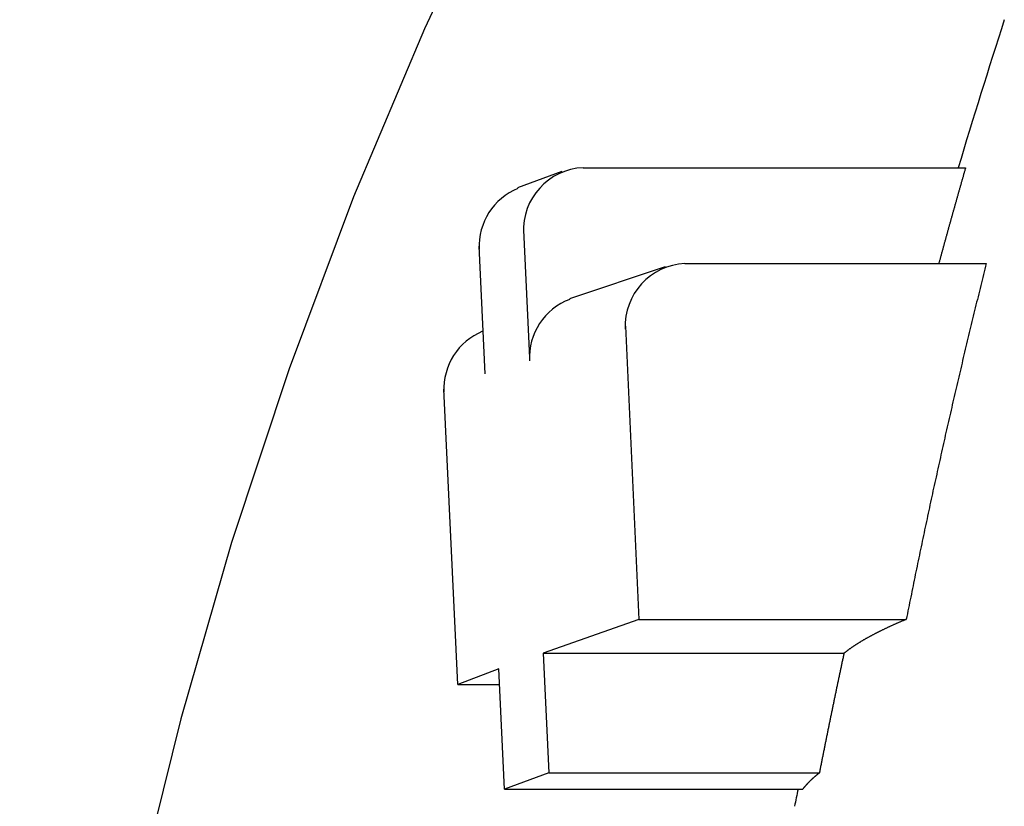
# Model space of a CAD drawing. Extents: x 5148 to 9644, y 1712 to 9383.
# Drawn here: x 6496 to 6500, y 5571 to 5574 of the extents above; entities that cross this region are included whole.
import ezdxf

# ---------------------------------------------------------------- set-up
doc = ezdxf.new("R2010")
doc.units = 0
doc.header["$LTSCALE"] = 30
doc.header["$MEASUREMENT"] = 0

# ---------------------------------------------------------------- blocks, each defined once
blk = doc.blocks.new('A$C190E23DF')
for p, q in [((8.6199, 82.2431), (8.7597, 82.2938)), ((8.8253, 82.3052), (10.0316, 82.3052)), ((8.6375, 82.1081), (8.6562, 81.7054)), ((8.5165, 81.6549), (8.4978, 82.0574)), ((8.7833, 81.8929), (9.0857, 81.9933)), ((9.1464, 82.0031), (10.0968, 82.0031)), ((8.5081, 81.7925), (8.51, 81.7932)), ((8.9586, 81.8058), (9.0016, 80.8811)), ((8.43, 80.6761), (8.3866, 81.6072)), ((9.0016, 80.8811), (8.6995, 80.7745)), ((9.0016, 80.8811), (9.8445, 80.8811)), ((8.6995, 80.7745), (8.7171, 80.3968)), ((8.6995, 80.7745), (9.6481, 80.7745)), ((8.5598, 80.7248), (8.43, 80.6761)), ((8.5774, 80.346), (8.5598, 80.7248)), ((8.43, 80.6761), (8.562, 80.6761)), ((8.7171, 80.3968), (8.5774, 80.346)), ((8.7171, 80.3968), (9.5704, 80.3968)), ((8.5774, 80.346), (9.5181, 80.346))]:
    blk.add_line(p, q)
at = {"flags": 128}
blk.add_lwpolyline([(9.4227, 84.7696), (9.1183, 84.2799), (8.8343, 83.7785), (8.5696, 83.2652), (8.3251, 82.7426), (8.1015, 82.2129), (7.8988, 81.6715), (7.717, 81.123), (7.5565, 80.5676), (7.418, 80.0076), (7.301, 79.4405), (7.2064, 78.8689), (7.1337, 78.295), (7.0829, 77.7165), (7.0544, 77.1382), (7.0485, 76.5553), (7.0642, 75.9749)], dxfattribs=at)
for points in [[(10.0316, 82.3052, 0), (10.0309, 82.3028, 0), (10.0302, 82.3005, 0), (10.0295, 82.2981, 0), (10.0288, 82.2958, 0), (10.0282, 82.2934, 0), (10.0275, 82.2911, 0), (10.0268, 82.2887, 0), (10.0262, 82.2864, 0), (10.0255, 82.284, 0), (10.0248, 82.2816, 0), (10.0241, 82.2793, 0), (10.0235, 82.2769, 0), (10.0228, 82.2746, 0), (10.0221, 82.2722, 0), (10.0214, 82.2699, 0), (10.0208, 82.2675, 0), (10.0201, 82.2651, 0), (10.0194, 82.2628, 0), (10.0187, 82.2604, 0), (10.0181, 82.2581, 0), (10.0174, 82.2557, 0), (10.0167, 82.2534, 0), (10.0161, 82.251, 0), (10.0154, 82.2486, 0), (10.0147, 82.2463, 0), (10.0141, 82.2439, 0), (10.0134, 82.2416, 0), (10.0127, 82.2392, 0), (10.012, 82.2369, 0), (10.0114, 82.2345, 0), (10.0107, 82.2321, 0), (10.01, 82.2298, 0), (10.0094, 82.2274, 0), (10.0087, 82.2251, 0), (10.008, 82.2227, 0), (10.0074, 82.2204, 0), (10.0067, 82.218, 0), (10.006, 82.2156, 0), (10.0054, 82.2133, 0), (10.0047, 82.2109, 0), (10.004, 82.2086, 0), (10.0034, 82.2062, 0), (10.0027, 82.2038, 0), (10.002, 82.2015, 0), (10.0014, 82.1991, 0), (10.0007, 82.1968, 0), (10, 82.1944, 0), (9.9994, 82.1921, 0), (9.9987, 82.1897, 0), (9.998, 82.1873, 0), (9.9974, 82.185, 0), (9.9967, 82.1826, 0), (9.9961, 82.1803, 0), (9.9954, 82.1779, 0), (9.9947, 82.1755, 0), (9.9941, 82.1732, 0), (9.9934, 82.1708, 0), (9.9927, 82.1685, 0), (9.9921, 82.1661, 0), (9.9914, 82.1637, 0), (9.9908, 82.1614, 0), (9.9901, 82.159, 0), (9.9894, 82.1567, 0), (9.9888, 82.1543, 0), (9.9881, 82.1519, 0), (9.9875, 82.1496, 0), (9.9868, 82.1472, 0), (9.9861, 82.1449, 0), (9.9855, 82.1425, 0), (9.9848, 82.1401, 0), (9.9842, 82.1378, 0), (9.9835, 82.1354, 0), (9.9828, 82.133, 0), (9.9822, 82.1307, 0), (9.9815, 82.1283, 0), (9.9809, 82.126, 0), (9.9802, 82.1236, 0), (9.9796, 82.1212, 0), (9.9789, 82.1189, 0), (9.9782, 82.1165, 0), (9.9776, 82.1142, 0), (9.9769, 82.1118, 0), (9.9763, 82.1094, 0), (9.9756, 82.1071, 0), (9.975, 82.1047, 0), (9.9743, 82.1023, 0), (9.9737, 82.1, 0), (9.973, 82.0976, 0), (9.9724, 82.0953, 0), (9.9717, 82.0929, 0), (9.971, 82.0905, 0), (9.9704, 82.0882, 0), (9.9697, 82.0858, 0), (9.9691, 82.0834, 0), (9.9684, 82.0811, 0), (9.9678, 82.0787, 0), (9.9671, 82.0764, 0), (9.9665, 82.074, 0), (9.9658, 82.0716, 0), (9.9652, 82.0693, 0), (9.9645, 82.0669, 0), (9.9639, 82.0645, 0), (9.9632, 82.0622, 0), (9.9626, 82.0598, 0), (9.9619, 82.0575, 0), (9.9613, 82.0551, 0), (9.9606, 82.0527, 0), (9.96, 82.0504, 0), (9.9593, 82.048, 0), (9.9587, 82.0456, 0), (9.958, 82.0433, 0), (9.9574, 82.0409, 0), (9.9567, 82.0385, 0), (9.9561, 82.0362, 0), (9.9554, 82.0338, 0), (9.9548, 82.0314, 0), (9.9541, 82.0291, 0), (9.9535, 82.0267, 0), (9.9528, 82.0244, 0), (9.9522, 82.022, 0), (9.9515, 82.0196, 0), (9.9509, 82.0173, 0), (9.9503, 82.0149, 0), (9.9496, 82.0125, 0), (9.949, 82.0102, 0), (9.9483, 82.0078, 0), (9.9477, 82.0054, 0), (9.947, 82.0031, 0)], [(10.0968, 82.0031, 0), (10.0946, 81.9944, 0), (10.0924, 81.9857, 0), (10.0903, 81.9769, 0), (10.0881, 81.9682, 0), (10.0859, 81.9595, 0), (10.0837, 81.9508, 0), (10.0816, 81.9421, 0), (10.0794, 81.9334, 0), (10.0773, 81.9247, 0), (10.0751, 81.9159, 0), (10.0729, 81.9072, 0), (10.0708, 81.8985, 0), (10.0687, 81.8898, 0), (10.0665, 81.8811, 0), (10.0644, 81.8723, 0), (10.0622, 81.8636, 0), (10.0601, 81.8549, 0), (10.058, 81.8462, 0), (10.0559, 81.8374, 0), (10.0537, 81.8287, 0), (10.0516, 81.82, 0), (10.0495, 81.8113, 0), (10.0474, 81.8025, 0), (10.0453, 81.7938, 0), (10.0432, 81.7851, 0), (10.0411, 81.7763, 0), (10.039, 81.7676, 0), (10.0369, 81.7589, 0), (10.0348, 81.7501, 0), (10.0327, 81.7414, 0), (10.0306, 81.7327, 0), (10.0286, 81.7239, 0), (10.0265, 81.7152, 0), (10.0244, 81.7064, 0), (10.0223, 81.6977, 0), (10.0203, 81.689, 0), (10.0182, 81.6802, 0), (10.0161, 81.6715, 0), (10.0141, 81.6627, 0), (10.012, 81.654, 0), (10.01, 81.6452, 0), (10.0079, 81.6365, 0), (10.0059, 81.6278, 0), (10.0039, 81.619, 0), (10.0018, 81.6103, 0), (9.9998, 81.6015, 0), (9.9977, 81.5928, 0), (9.9957, 81.584, 0), (9.9937, 81.5753, 0), (9.9917, 81.5665, 0), (9.9897, 81.5577, 0), (9.9877, 81.549, 0), (9.9856, 81.5402, 0), (9.9836, 81.5315, 0), (9.9816, 81.5227, 0), (9.9796, 81.514, 0), (9.9776, 81.5052, 0), (9.9756, 81.4964, 0), (9.9737, 81.4877, 0), (9.9717, 81.4789, 0), (9.9697, 81.4702, 0), (9.9677, 81.4614, 0), (9.9657, 81.4526, 0), (9.9638, 81.4439, 0), (9.9618, 81.4351, 0), (9.9598, 81.4263, 0), (9.9579, 81.4176, 0), (9.9559, 81.4088, 0), (9.954, 81.4, 0), (9.952, 81.3912, 0), (9.95, 81.3825, 0), (9.9481, 81.3737, 0), (9.9462, 81.3649, 0), (9.9442, 81.3561, 0), (9.9423, 81.3474, 0), (9.9404, 81.3386, 0), (9.9384, 81.3298, 0), (9.9365, 81.321, 0), (9.9346, 81.3123, 0), (9.9327, 81.3035, 0), (9.9307, 81.2947, 0), (9.9288, 81.2859, 0), (9.9269, 81.2771, 0), (9.925, 81.2684, 0), (9.9231, 81.2596, 0), (9.9212, 81.2508, 0), (9.9193, 81.242, 0), (9.9174, 81.2332, 0), (9.9155, 81.2244, 0), (9.9137, 81.2156, 0), (9.9118, 81.2069, 0), (9.9099, 81.1981, 0), (9.908, 81.1893, 0), (9.9062, 81.1805, 0), (9.9043, 81.1717, 0), (9.9024, 81.1629, 0), (9.9006, 81.1541, 0), (9.8987, 81.1453, 0), (9.8969, 81.1365, 0), (9.895, 81.1277, 0), (9.8932, 81.1189, 0), (9.8913, 81.1101, 0), (9.8895, 81.1013, 0), (9.8876, 81.0925, 0), (9.8858, 81.0837, 0), (9.884, 81.0749, 0), (9.8821, 81.0661, 0), (9.8803, 81.0573, 0), (9.8785, 81.0485, 0), (9.8767, 81.0397, 0), (9.8749, 81.0309, 0), (9.873, 81.0221, 0), (9.8712, 81.0133, 0), (9.8694, 81.0045, 0), (9.8676, 80.9957, 0), (9.8658, 80.9869, 0), (9.8641, 80.978, 0), (9.8623, 80.9692, 0), (9.8605, 80.9604, 0), (9.8587, 80.9516, 0), (9.8569, 80.9428, 0), (9.8551, 80.934, 0), (9.8534, 80.9252, 0), (9.8516, 80.9164, 0), (9.8498, 80.9075, 0), (9.8481, 80.8987, 0), (9.8463, 80.8899, 0), (9.8445, 80.8811, 0)], [(9.8445, 80.8811, 0), (9.8425, 80.8802, 0), (9.8405, 80.8794, 0), (9.8385, 80.8786, 0), (9.8365, 80.8777, 0), (9.8346, 80.8769, 0), (9.8326, 80.8761, 0), (9.8306, 80.8752, 0), (9.8286, 80.8744, 0), (9.8267, 80.8736, 0), (9.8247, 80.8727, 0), (9.8228, 80.8719, 0), (9.8209, 80.8711, 0), (9.819, 80.8702, 0), (9.817, 80.8694, 0), (9.8151, 80.8686, 0), (9.8132, 80.8677, 0), (9.8113, 80.8669, 0), (9.8095, 80.8661, 0), (9.8076, 80.8652, 0), (9.8057, 80.8644, 0), (9.8038, 80.8636, 0), (9.802, 80.8627, 0), (9.8001, 80.8619, 0), (9.7983, 80.8611, 0), (9.7965, 80.8602, 0), (9.7946, 80.8594, 0), (9.7928, 80.8586, 0), (9.791, 80.8577, 0), (9.7892, 80.8569, 0), (9.7874, 80.8561, 0), (9.7856, 80.8552, 0), (9.7838, 80.8544, 0), (9.7821, 80.8536, 0), (9.7803, 80.8527, 0), (9.7786, 80.8519, 0), (9.7768, 80.8511, 0), (9.7751, 80.8502, 0), (9.7733, 80.8494, 0), (9.7716, 80.8486, 0), (9.7699, 80.8477, 0), (9.7682, 80.8469, 0), (9.7665, 80.8461, 0), (9.7648, 80.8452, 0), (9.7631, 80.8444, 0), (9.7614, 80.8436, 0), (9.7597, 80.8427, 0), (9.7581, 80.8419, 0), (9.7564, 80.8411, 0), (9.7547, 80.8402, 0), (9.7531, 80.8394, 0), (9.7515, 80.8386, 0), (9.7498, 80.8377, 0), (9.7482, 80.8369, 0), (9.7466, 80.8361, 0), (9.745, 80.8352, 0), (9.7434, 80.8344, 0), (9.7418, 80.8336, 0), (9.7402, 80.8327, 0), (9.7386, 80.8319, 0), (9.7371, 80.8311, 0), (9.7355, 80.8302, 0), (9.734, 80.8294, 0), (9.7324, 80.8286, 0), (9.7309, 80.8277, 0), (9.7294, 80.8269, 0), (9.7278, 80.8261, 0), (9.7263, 80.8252, 0), (9.7248, 80.8244, 0), (9.7233, 80.8236, 0), (9.7218, 80.8228, 0), (9.7203, 80.8219, 0), (9.7188, 80.8211, 0), (9.7174, 80.8203, 0), (9.7159, 80.8194, 0), (9.7144, 80.8186, 0), (9.713, 80.8178, 0), (9.7116, 80.8169, 0), (9.7101, 80.8161, 0), (9.7087, 80.8153, 0), (9.7073, 80.8144, 0), (9.7059, 80.8136, 0), (9.7045, 80.8128, 0), (9.7031, 80.8119, 0), (9.7017, 80.8111, 0), (9.7003, 80.8103, 0), (9.6989, 80.8094, 0), (9.6976, 80.8086, 0), (9.6962, 80.8078, 0), (9.6949, 80.8069, 0), (9.6935, 80.8061, 0), (9.6922, 80.8053, 0), (9.6909, 80.8044, 0), (9.6896, 80.8036, 0), (9.6882, 80.8028, 0), (9.6869, 80.802, 0), (9.6856, 80.8011, 0), (9.6844, 80.8003, 0), (9.6831, 80.7995, 0), (9.6818, 80.7986, 0), (9.6805, 80.7978, 0), (9.6793, 80.797, 0), (9.678, 80.7961, 0), (9.6768, 80.7953, 0), (9.6755, 80.7945, 0), (9.6743, 80.7936, 0), (9.6731, 80.7928, 0), (9.6719, 80.792, 0), (9.6707, 80.7911, 0), (9.6695, 80.7903, 0), (9.6683, 80.7895, 0), (9.6671, 80.7887, 0), (9.6659, 80.7878, 0), (9.6647, 80.787, 0), (9.6636, 80.7862, 0), (9.6624, 80.7853, 0), (9.6613, 80.7845, 0), (9.6602, 80.7837, 0), (9.659, 80.7828, 0), (9.6579, 80.782, 0), (9.6568, 80.7812, 0), (9.6557, 80.7803, 0), (9.6546, 80.7795, 0), (9.6535, 80.7787, 0), (9.6524, 80.7779, 0), (9.6513, 80.777, 0), (9.6503, 80.7762, 0), (9.6492, 80.7754, 0), (9.6481, 80.7745, 0)], [(9.6481, 80.7745, 0), (9.6475, 80.7716, 0), (9.6469, 80.7686, 0), (9.6463, 80.7657, 0), (9.6456, 80.7627, 0), (9.645, 80.7598, 0), (9.6444, 80.7569, 0), (9.6437, 80.7539, 0), (9.6431, 80.751, 0), (9.6425, 80.748, 0), (9.6418, 80.7451, 0), (9.6412, 80.7421, 0), (9.6406, 80.7392, 0), (9.64, 80.7362, 0), (9.6393, 80.7333, 0), (9.6387, 80.7303, 0), (9.6381, 80.7274, 0), (9.6375, 80.7244, 0), (9.6368, 80.7215, 0), (9.6362, 80.7186, 0), (9.6356, 80.7156, 0), (9.635, 80.7127, 0), (9.6343, 80.7097, 0), (9.6337, 80.7068, 0), (9.6331, 80.7038, 0), (9.6325, 80.7009, 0), (9.6318, 80.6979, 0), (9.6312, 80.695, 0), (9.6306, 80.692, 0), (9.63, 80.6891, 0), (9.6294, 80.6861, 0), (9.6287, 80.6832, 0), (9.6281, 80.6802, 0), (9.6275, 80.6773, 0), (9.6269, 80.6743, 0), (9.6263, 80.6714, 0), (9.6256, 80.6684, 0), (9.625, 80.6655, 0), (9.6244, 80.6625, 0), (9.6238, 80.6596, 0), (9.6232, 80.6566, 0), (9.6226, 80.6537, 0), (9.6219, 80.6507, 0), (9.6213, 80.6478, 0), (9.6207, 80.6448, 0), (9.6201, 80.6419, 0), (9.6195, 80.6389, 0), (9.6189, 80.636, 0), (9.6182, 80.633, 0), (9.6176, 80.6301, 0), (9.617, 80.6271, 0), (9.6164, 80.6242, 0), (9.6158, 80.6212, 0), (9.6152, 80.6183, 0), (9.6146, 80.6153, 0), (9.614, 80.6124, 0), (9.6134, 80.6094, 0), (9.6127, 80.6065, 0), (9.6121, 80.6035, 0), (9.6115, 80.6006, 0), (9.6109, 80.5976, 0), (9.6103, 80.5947, 0), (9.6097, 80.5917, 0), (9.6091, 80.5888, 0), (9.6085, 80.5858, 0), (9.6079, 80.5829, 0), (9.6073, 80.5799, 0), (9.6067, 80.577, 0), (9.606, 80.574, 0), (9.6054, 80.5711, 0), (9.6048, 80.5681, 0), (9.6042, 80.5652, 0), (9.6036, 80.5622, 0), (9.603, 80.5593, 0), (9.6024, 80.5563, 0), (9.6018, 80.5534, 0), (9.6012, 80.5504, 0), (9.6006, 80.5475, 0), (9.6, 80.5445, 0), (9.5994, 80.5416, 0), (9.5988, 80.5386, 0), (9.5982, 80.5356, 0), (9.5976, 80.5327, 0), (9.597, 80.5297, 0), (9.5964, 80.5268, 0), (9.5958, 80.5238, 0), (9.5952, 80.5209, 0), (9.5946, 80.5179, 0), (9.594, 80.515, 0), (9.5934, 80.512, 0), (9.5928, 80.5091, 0), (9.5922, 80.5061, 0), (9.5916, 80.5032, 0), (9.591, 80.5002, 0), (9.5904, 80.4973, 0), (9.5898, 80.4943, 0), (9.5892, 80.4913, 0), (9.5886, 80.4884, 0), (9.588, 80.4854, 0), (9.5875, 80.4825, 0), (9.5869, 80.4795, 0), (9.5863, 80.4766, 0), (9.5857, 80.4736, 0), (9.5851, 80.4707, 0), (9.5845, 80.4677, 0), (9.5839, 80.4648, 0), (9.5833, 80.4618, 0), (9.5827, 80.4588, 0), (9.5821, 80.4559, 0), (9.5815, 80.4529, 0), (9.5809, 80.45, 0), (9.5803, 80.447, 0), (9.5798, 80.4441, 0), (9.5792, 80.4411, 0), (9.5786, 80.4382, 0), (9.578, 80.4352, 0), (9.5774, 80.4322, 0), (9.5768, 80.4293, 0), (9.5762, 80.4263, 0), (9.5756, 80.4234, 0), (9.575, 80.4204, 0), (9.5745, 80.4175, 0), (9.5739, 80.4145, 0), (9.5733, 80.4115, 0), (9.5727, 80.4086, 0), (9.5721, 80.4056, 0), (9.5715, 80.4027, 0), (9.571, 80.3997, 0), (9.5704, 80.3968, 0)], [(9.5704, 80.3968, 0), (9.5699, 80.3964, 0), (9.5694, 80.396, 0), (9.5688, 80.3956, 0), (9.5683, 80.3952, 0), (9.5678, 80.3948, 0), (9.5673, 80.3944, 0), (9.5668, 80.394, 0), (9.5663, 80.3936, 0), (9.5658, 80.3932, 0), (9.5653, 80.3928, 0), (9.5648, 80.3924, 0), (9.5643, 80.392, 0), (9.5639, 80.3916, 0), (9.5634, 80.3912, 0), (9.5629, 80.3908, 0), (9.5624, 80.3904, 0), (9.5619, 80.39, 0), (9.5614, 80.3896, 0), (9.5609, 80.3892, 0), (9.5604, 80.3888, 0), (9.56, 80.3884, 0), (9.5595, 80.388, 0), (9.559, 80.3876, 0), (9.5585, 80.3872, 0), (9.5581, 80.3868, 0), (9.5576, 80.3864, 0), (9.5571, 80.386, 0), (9.5567, 80.3856, 0), (9.5562, 80.3852, 0), (9.5557, 80.3849, 0), (9.5553, 80.3845, 0), (9.5548, 80.3841, 0), (9.5543, 80.3837, 0), (9.5539, 80.3833, 0), (9.5534, 80.3829, 0), (9.553, 80.3825, 0), (9.5525, 80.3821, 0), (9.5521, 80.3817, 0), (9.5516, 80.3813, 0), (9.5512, 80.3809, 0), (9.5507, 80.3805, 0), (9.5503, 80.3801, 0), (9.5498, 80.3797, 0), (9.5494, 80.3793, 0), (9.549, 80.3789, 0), (9.5485, 80.3785, 0), (9.5481, 80.3781, 0), (9.5477, 80.3777, 0), (9.5472, 80.3773, 0), (9.5468, 80.3769, 0), (9.5464, 80.3765, 0), (9.5459, 80.3761, 0), (9.5455, 80.3757, 0), (9.5451, 80.3753, 0), (9.5447, 80.3749, 0), (9.5442, 80.3745, 0), (9.5438, 80.3741, 0), (9.5434, 80.3737, 0), (9.543, 80.3733, 0), (9.5426, 80.3729, 0), (9.5421, 80.3726, 0), (9.5417, 80.3722, 0), (9.5413, 80.3718, 0), (9.5409, 80.3714, 0), (9.5405, 80.371, 0), (9.5401, 80.3706, 0), (9.5397, 80.3702, 0), (9.5393, 80.3698, 0), (9.5389, 80.3694, 0), (9.5385, 80.369, 0), (9.5381, 80.3686, 0), (9.5377, 80.3682, 0), (9.5373, 80.3678, 0), (9.5369, 80.3674, 0), (9.5365, 80.367, 0), (9.5361, 80.3666, 0), (9.5357, 80.3662, 0), (9.5353, 80.3658, 0), (9.535, 80.3654, 0), (9.5346, 80.365, 0), (9.5342, 80.3646, 0), (9.5338, 80.3642, 0), (9.5334, 80.3638, 0), (9.5331, 80.3634, 0), (9.5327, 80.363, 0), (9.5323, 80.3626, 0), (9.5319, 80.3622, 0), (9.5316, 80.3618, 0), (9.5312, 80.3615, 0), (9.5308, 80.3611, 0), (9.5305, 80.3607, 0), (9.5301, 80.3603, 0), (9.5297, 80.3599, 0), (9.5294, 80.3595, 0), (9.529, 80.3591, 0), (9.5287, 80.3587, 0), (9.5283, 80.3583, 0), (9.528, 80.3579, 0), (9.5276, 80.3575, 0), (9.5273, 80.3571, 0), (9.5269, 80.3567, 0), (9.5266, 80.3563, 0), (9.5262, 80.3559, 0), (9.5259, 80.3555, 0), (9.5255, 80.3551, 0), (9.5252, 80.3547, 0), (9.5249, 80.3543, 0), (9.5245, 80.3539, 0), (9.5242, 80.3535, 0), (9.5238, 80.3531, 0), (9.5235, 80.3527, 0), (9.5232, 80.3523, 0), (9.5229, 80.3519, 0), (9.5225, 80.3515, 0), (9.5222, 80.3512, 0), (9.5219, 80.3508, 0), (9.5215, 80.3504, 0), (9.5212, 80.35, 0), (9.5209, 80.3496, 0), (9.5206, 80.3492, 0), (9.5203, 80.3488, 0), (9.52, 80.3484, 0), (9.5197, 80.348, 0), (9.5193, 80.3476, 0), (9.519, 80.3472, 0), (9.5187, 80.3468, 0), (9.5184, 80.3464, 0), (9.5181, 80.346, 0)]]:
    blk.add_polyline3d(points)
for centre, radius, start, end in [((34.1364, 75.0423), 25.1975, 162.13605, 163.24756), ((8.8344, 82.1081), 0.1973, 92.664, 182.664), ((8.6947, 82.0574), 0.1973, 112.2593, 182.664), ((9.1556, 81.8058), 0.1975, 92.664, 182.664), ((8.8532, 81.7054), 0.1975, 110.6972, 182.664), ((8.5836, 81.6072), 0.1972, 112.5029, 182.664), ((34.1364, 75.0423), 25.1975, 167.84932, 167.97552)]:
    blk.add_arc(centre, radius, start, end)

msp = doc.modelspace()

# ---------------------------------------------------------------- block references
msp.add_blockref('A$C190E23DF', (6489.3621, 5491.1087))

doc.saveas('drawing.dxf')
